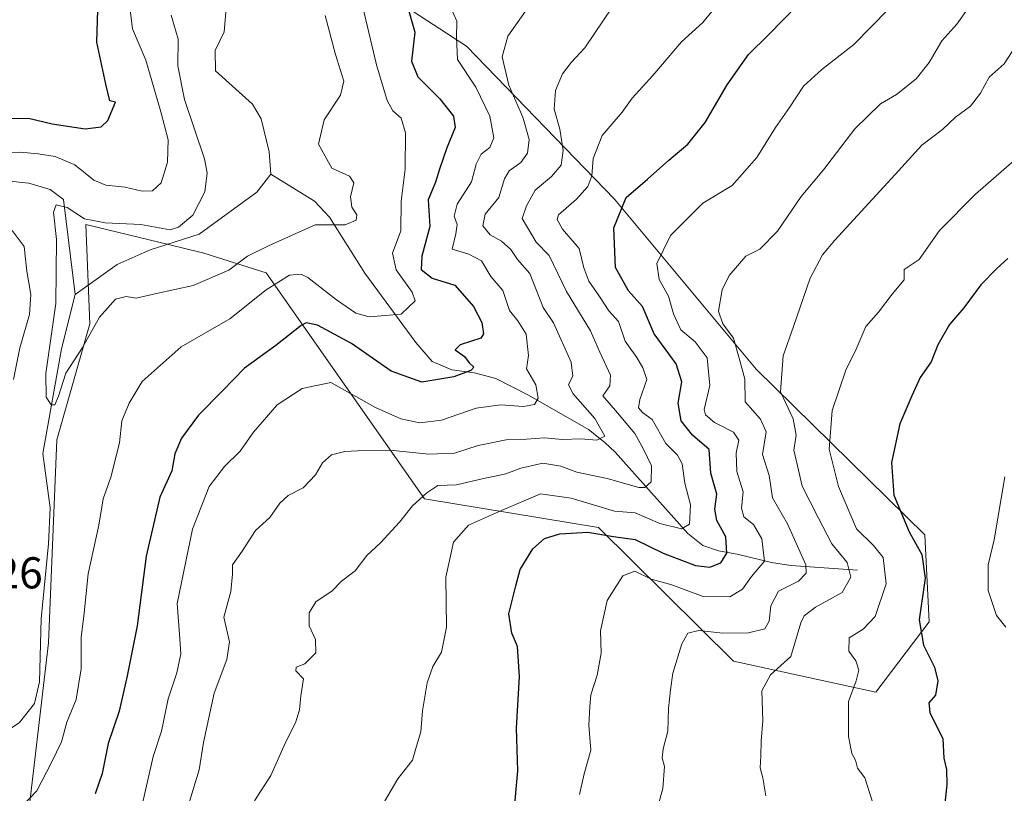
# Model space of a CAD drawing. Units: metres. Extents: x 597150 to 600605, y 4733742 to 4736104.
# Drawn here: x 598247 to 598468, y 4735311 to 4735484 of the extents above; entities that cross this region are included whole.
import ezdxf

# ---------------------------------------------------------------- set-up
doc = ezdxf.new("R2010")
doc.units = ezdxf.units.M
doc.header["$MEASUREMENT"] = 0
for name, color, linetype, lineweight in [('Corriente natural lineal', 142, 'Continuous', 13), ('Curva de nivel maestra', 30, 'Continuous', 30), ('Curva de nivel normal', 30, 'Continuous', 0), ('Roquedo CxS', 135, 'Continuous', 0), ('Rótulo de punto de cota en terreno', 7, 'Continuous', 0), ('Zona quemada CxS', 21, 'Continuous', 0)]:
    doc.layers.add(name, color=color, linetype=linetype, lineweight=lineweight)
doc.styles.add('Style-Arial', font='txt')

# ---------------------------------------------------------------- blocks, each defined once
blk = doc.blocks.new('*U9')
at = {"layer": 'Zona quemada CxS', "color": 21, "linetype": 'Continuous', "lineweight": 0}
blk.add_polyline3d([(598249.2685, 4735307.4331, 444.5701), (598253.5797, 4735344.5049, 442.0311), (598255.4395, 4735390.0767, 441.2014), (598262.8757, 4735416.1175, 439.5767), (598261.9463, 4735438.4387, 440.4758), (598283.3181, 4735433.2539, 439.5091), (598288.4647, 4735432.0053, 438.5713), (598302.4509, 4735427.5493, 441.7937), (598338.0269, 4735376.8077, 464.3007), (598377.1031, 4735370.3919, 472.9299), (598407.4579, 4735340.3817, 486.7912), (598439.3607, 4735333.3823, 495.5927), (598451.3505, 4735349.2035, 499.9987), (598450.4207, 4735368.7343, 500.9026), (598412.5363, 4735405.9075, 485.9825), (598380.7181, 4735444.0685, 472.6787), (598347.4519, 4735478.4291, 455.4256), (598323.2883, 4735494.2407, 445.3292)], dxfattribs=at)

msp = doc.modelspace()

# ---------------------------------------------------------------- linework, layer by layer
at = {"layer": 'Corriente natural lineal', "color": 142, "linetype": 'Continuous', "lineweight": 13}
for points in [[(598303.5101, 4735449.7301, 437.4942), (598303.1701, 4735454.7001, 437.2173), (598301.3401, 4735462.1401, 436.5892), (598299.3901, 4735465.4101, 436.369), (598291.0701, 4735472.9301, 436.5543), (598291.0301, 4735477.4901, 436.8092), (598293.0301, 4735481.6501, 436.3581), (598293.5501, 4735487.8101, 435.9345)], [(598259.5931, 4735422.7232, 440.1357), (598268.9628, 4735429.4075, 439.0708), (598276.4241, 4735432.7412, 439.1251), (598287.3779, 4735436.2337, 439.7542), (598300.3651, 4735445.642, 437.8498), (598303.5101, 4735449.7301, 437.4942)], [(598435.2801, 4735360.8301, 490.7656), (598420.3101, 4735361.8501, 482.4609), (598415.9301, 4735362.5001, 479.4045), (598408.2301, 4735364.3601, 475.8114), (598404.0401, 4735365.1101, 473.7071), (598400.5101, 4735366.3201, 472.0014), (598397.1301, 4735369.0101, 469.9535), (598380.8101, 4735387.2601, 461.3505), (598378.5601, 4735389.4601, 460.6276), (598374.8201, 4735392.3801, 458.8197), (598361.3601, 4735400.1001, 454.2475), (598354.0401, 4735403.8401, 451.9846), (598349.2501, 4735405.1001, 450.3541), (598344.1601, 4735405.8001, 448.9477), (598339.7601, 4735407.6801, 447.8201), (598336.0501, 4735411.8901, 446.6469), (598324.6001, 4735427.4901, 442.1716), (598316.7201, 4735440.0401, 439.8867), (598313.2901, 4735443.6701, 439.1417), (598303.5101, 4735449.7301, 437.4942)], [(598238.3101, 4735448.8501, 443.5829), (598249.1501, 4735447.7301, 442.5123), (598253.9501, 4735446.2801, 442.1819), (598256.9101, 4735444.0501, 441.4603), (598259.5931, 4735422.7232, 440.1357)], [(598235.9401, 4735315.3801, 443.4246), (598235.7901, 4735316.6101, 443.4226), (598237.1501, 4735319.0901, 443.5149), (598240.8701, 4735322.4501, 443.1118), (598247.0701, 4735326.6101, 442.5007), (598250.4301, 4735330.8501, 442.5036), (598251.5401, 4735335.7501, 442.4945), (598251.9501, 4735349.8901, 441.8381), (598253.5901, 4735366.6901, 441.4418), (598253.9503, 4735374.7672, 441.2685), (598252.2866, 4735386.9651, 442.302), (598256.5199, 4735410.513, 440.7804), (598259.5931, 4735422.7232, 440.1357)]]:
    msp.add_polyline3d(points, dxfattribs=at)
at = {"layer": 'Curva de nivel maestra', "color": 30, "linetype": 'Continuous', "lineweight": 30, "flags": 128}
for points, elevation in [([(598358.07, 4735305.8101), (598358.96, 4735315.7201), (598358.69, 4735325.3101), (598359.36, 4735336.9601), (598358.9, 4735343.6301), (598357.61, 4735346.6301), (598357, 4735350.9701), (598358.52, 4735357.3001), (598359.52, 4735360.9701), (598362.36, 4735365.5901), (598365, 4735367.9101), (598368.39, 4735368.9401), (598374.69, 4735369.3401), (598380.46, 4735368.3701), (598385.34, 4735367.6801), (598391.61, 4735364.6201), (598398.88, 4735361.8801), (598402.1, 4735361.4401), (598404.58, 4735362.4601), (598405.91, 4735364.6301), (598405.67, 4735368.3001), (598403.68, 4735371.9601), (598403.22, 4735374.5001), (598403.68, 4735377.9001), (598402.35, 4735382.5601), (598401.98, 4735387.8601), (598398.22, 4735391.1401), (598395.7, 4735394.3601), (598395.03, 4735398.2801), (598395.84, 4735403.0701), (598394.56, 4735407.1201), (598389.6, 4735413.8401), (598387.02, 4735420.0301), (598383.87, 4735423.5401), (598380.93, 4735428.7701), (598380.54, 4735437.6801), (598383.34, 4735444.4801), (598388.14, 4735448.5701), (598392.9, 4735452.8801), (598397.18, 4735456.4501), (598401.08, 4735461.3101), (598405.98, 4735469.7901), (598410.81, 4735476.5801), (598415.3, 4735480.9901), (598421.97, 4735487.8401)], 475), ([(598244.95, 4735462.2401), (598249.06, 4735462.2501), (598254.4, 4735461.0001), (598261.84, 4735459.8801), (598265.41, 4735460.3701), (598266.87, 4735461.7601), (598268.64, 4735465.8601), (598267.35, 4735466.1801), (598266.46, 4735469.9101), (598264.44, 4735479.3201), (598264.62, 4735486.6401)], 450), ([(598334.47, 4735486.3001), (598335.88, 4735481.5801), (598335.09, 4735475.0801), (598336.55, 4735471.5801), (598341.48, 4735466.6601), (598344.55, 4735462.7701), (598344.91, 4735460.1601), (598343.05, 4735455.5901), (598341.37, 4735450.8401), (598340.48, 4735447.9301), (598338.81, 4735443.9601), (598339.24, 4735437.9701), (598337.41, 4735431.3001), (598337.29, 4735428.3001), (598339.76, 4735426.3601), (598344.8, 4735424.7901), (598347.02, 4735422.3501), (598349.02, 4735419.9801), (598350.93, 4735416.4301), (598351.3, 4735413.8601), (598350.66, 4735412.8601), (598346.02, 4735411.4301), (598344.94, 4735410.2401), (598346.97, 4735408.7501), (598348.08, 4735407.3401), (598349.07, 4735406.3801), (598348.44, 4735405.6501), (598344.61, 4735404.2201), (598337.44, 4735403.0301), (598330.56, 4735405.5001), (598321.6, 4735411.7101), (598314.02, 4735415.8001), (598311.47, 4735416.3301), (598310.29, 4735415.7701), (598304.63, 4735411.2501), (598297.63, 4735406.1201), (598292.63, 4735401.0601), (598287.29, 4735395.5801), (598283.44, 4735390.4701), (598281.98, 4735386.9401), (598281.25, 4735383.1101), (598278.6, 4735377.2001), (598275.52, 4735363.9301), (598273.49, 4735348.3001), (598271.25, 4735337.1001), (598269.47, 4735329.1501), (598267.01, 4735321.8801), (598265.64, 4735315.1201), (598264.03, 4735310.5701)], 450), ([(598469.06, 4735430.8001), (598466.66, 4735428.6401), (598462.97, 4735424.8501), (598459.12, 4735419.7401), (598455.92, 4735415.9301), (598453.34, 4735411.4201), (598451.81, 4735407.5901), (598449.32, 4735404.0701), (598447.44, 4735399.9401), (598444.75, 4735393.6301), (598442.9, 4735384.9701), (598443.46, 4735377.6501), (598446.86, 4735369.3801), (598449.71, 4735364.3401), (598450.46, 4735359.0301), (598449.09, 4735349.6501), (598450.08, 4735343.9801), (598452.58, 4735339.0301), (598453.34, 4735335.9801), (598452.79, 4735332.7301), (598451.28, 4735330.9901), (598451.53, 4735328.8801), (598454.42, 4735322.9101), (598454.7, 4735318.6201), (598455.29, 4735316.0501), (598455.34, 4735312.5801), (598454.73, 4735307.0501)], 500)]:
    msp.add_lwpolyline(points, dxfattribs=dict(at, elevation=elevation))
at = {"layer": 'Curva de nivel normal', "color": 30, "linetype": 'Continuous', "lineweight": 0, "flags": 128}
for points, elevation in [([(598237.02, 4735454.4601), (598247.22, 4735454.6501), (598251.28, 4735454.2601), (598255.04, 4735453.6801), (598259.52, 4735451.8001), (598263.79, 4735448.3801), (598266.43, 4735447.2301), (598270.76, 4735446.7901), (598274.62, 4735445.9301), (598276.95, 4735446.0001), (598278.88, 4735447.8001), (598280.28, 4735452.4001), (598280.45, 4735457.4501), (598278.84, 4735463.6901), (598275.45, 4735475.3101), (598272.46, 4735482.3101), (598270.86, 4735495.1201)], 445), ([(598372.82, 4735310.4101), (598373.89, 4735315.1101), (598375.38, 4735320.4101), (598374.91, 4735326.0201), (598375.16, 4735330.2301), (598375.36, 4735332.8401), (598376.8, 4735337.2401), (598377.68, 4735342.1601), (598377.57, 4735347.1501), (598379.03, 4735354.0201), (598382.55, 4735359.5001), (598385.29, 4735360.5801), (598388.96, 4735358.7801), (598393.61, 4735357.5401), (598400.61, 4735354.9201), (598406.59, 4735354.8201), (598409.43, 4735356.5301), (598411.47, 4735359.3601), (598414.37, 4735362.8201), (598413.78, 4735367.8101), (598411.88, 4735371.0601), (598409.76, 4735372.7501), (598409.25, 4735374.7001), (598409.59, 4735378.4201), (598408.16, 4735382.9601), (598408.05, 4735387.0701), (598408.6, 4735390.0201), (598407.45, 4735391.8001), (598403.12, 4735393.9601), (598401.11, 4735395.6901), (598400.84, 4735396.8701), (598402.1, 4735402.2701), (598401.48, 4735408.4601), (598398.82, 4735412.0701), (598395.61, 4735414.7901), (598393.96, 4735418.3401), (598392.86, 4735422.3001), (598390.7, 4735426.0801), (598390.19, 4735429.6401), (598393.24, 4735435.9201), (598400.55, 4735443.2101), (598407.14, 4735447.1501), (598412.68, 4735453.4401), (598416.82, 4735460.2001), (598420.03, 4735464.6501), (598423.15, 4735469.4401), (598427.3, 4735473.2501), (598434.48, 4735478.8401), (598446.03, 4735490.7401)], 480), ([(598462.37, 4735490.2201), (598457.59, 4735483.3701), (598454.25, 4735479.6401), (598451.35, 4735474.8201), (598448.45, 4735471.1201), (598444.06, 4735467.5801), (598440.41, 4735465.5201), (598434.64, 4735459.8801), (598427.64, 4735450.7001), (598422.64, 4735444.6901), (598417.33, 4735436.8801), (598413.35, 4735432.8801), (598410.2, 4735431.3001), (598406.42, 4735426.9901), (598404.88, 4735423.7401), (598404.05, 4735418.9901), (598405.01, 4735416.1201), (598407.44, 4735412.9101), (598408.72, 4735408.3901), (598409.94, 4735403.7101), (598410.03, 4735398.5701), (598413.47, 4735394.6901), (598414.74, 4735391.8701), (598413.95, 4735386.7901), (598415.41, 4735382.0901), (598416.22, 4735377.0601), (598419.56, 4735371.2101), (598423.66, 4735362.0001), (598423.78, 4735360.1401), (598422, 4735358.3001), (598417.54, 4735356.0701), (598415.79, 4735352.8201), (598415.45, 4735349.3301), (598414.44, 4735347.6401), (598410.82, 4735346.7101), (598405.02, 4735346.6301), (598399.64, 4735347.2801), (598397.16, 4735346.6801), (598395.82, 4735344.2401), (598393.79, 4735337.7101), (598393.3, 4735333.9601), (598392.85, 4735329.7601), (598392.71, 4735324.6501), (598391.59, 4735320.6901), (598391.39, 4735318.6601), (598391.94, 4735316.7501), (598391.57, 4735311.8101), (598389.4, 4735303.9601)], 485), ([(598323.78, 4735488.8101), (598327.28, 4735474.2701), (598329.66, 4735466.2501), (598330.91, 4735463.9201), (598332.75, 4735462.2601), (598333.76, 4735458.9801), (598333.69, 4735450.8701), (598332.81, 4735443.6401), (598332.68, 4735437.0201), (598330.84, 4735431.9401), (598331.68, 4735428.2001), (598335.23, 4735423.2401), (598335.93, 4735421.2501), (598332.76, 4735418.3001), (598325.63, 4735417.6901), (598322.63, 4735418.5301), (598318.29, 4735421.5001), (598311.82, 4735426.5301), (598310.25, 4735427.2701), (598307.72, 4735427.0001), (598302.48, 4735423.7101), (598294.29, 4735417.2201), (598283.34, 4735410.9401), (598274.61, 4735403.1901), (598271.7, 4735398.3001), (598270.04, 4735394.3001), (598269.55, 4735389.3701), (598267.54, 4735381.7001), (598265.88, 4735376.8201), (598264.88, 4735370.9101), (598262.48, 4735359.9501), (598261.58, 4735351.1301), (598260.88, 4735345.6801), (598260.94, 4735338.6801), (598259.79, 4735331.8001), (598257.66, 4735326.6701), (598256.51, 4735322.2801), (598254.25, 4735317.6301), (598250.94, 4735311.2301), (598247.58, 4735307.7601)], 445), ([(598273.96, 4735305.1501), (598277.1, 4735318.9601), (598278.97, 4735324.6201), (598280.45, 4735331.9101), (598282.39, 4735337.7801), (598283.28, 4735342.0001), (598283.09, 4735345.3601), (598282.47, 4735353.3001), (598285.89, 4735370.0301), (598289.64, 4735379.6201), (598293.08, 4735384.1001), (598296.63, 4735387.5501), (598299.63, 4735391.7601), (598304.94, 4735397.8901), (598310.55, 4735401.5901), (598316.96, 4735402.9401), (598327.03, 4735397.3001), (598332.73, 4735394.8001), (598336.96, 4735393.8901), (598341.87, 4735394.5001), (598349.61, 4735397.1801), (598355.2, 4735397.9201), (598360.29, 4735397.5401), (598362.75, 4735397.9901), (598363.58, 4735399.4101), (598363.04, 4735402.4301), (598360.9, 4735405.9701), (598361.41, 4735408.9701), (598360.87, 4735413.7601), (598358.98, 4735416.8201), (598357.12, 4735419.0801), (598355.6, 4735423.6301), (598352.89, 4735426.7201), (598350.83, 4735430.2601), (598347.98, 4735431.7401), (598344.2, 4735432.8701), (598345.08, 4735436.3201), (598345.37, 4735438.4001), (598344.67, 4735440.3001), (598345.38, 4735442.9701), (598348.58, 4735447.9701), (598349.66, 4735451.9701), (598350.75, 4735454.2101), (598352.71, 4735455.7301), (598353.61, 4735457.8601), (598352.71, 4735462.7201), (598349.57, 4735469.2501), (598345.47, 4735475.4801), (598345.2, 4735480.4801), (598345.26, 4735484.0401), (598343.97, 4735487.0401)], 455), ([(598299.81, 4735309.0001), (598303.51, 4735314.7201), (598306.83, 4735322.0901), (598309.06, 4735326.5001), (598309.93, 4735329.4301), (598310.25, 4735332.6001), (598310.86, 4735336.4401), (598309.12, 4735338.2201), (598309.22, 4735339.0101), (598311.17, 4735339.7601), (598313.6, 4735342.2701), (598313.53, 4735345.2001), (598312.13, 4735348.2801), (598312.12, 4735351.2201), (598313.64, 4735353.7001), (598317.32, 4735356.1901), (598319.36, 4735358.3001), (598322.45, 4735360.6701), (598325.05, 4735364.1101), (598328.14, 4735366.9601), (598332.42, 4735371.6001), (598335.3, 4735375.2401), (598338.58, 4735378.1301), (598341.04, 4735379.8301), (598345.23, 4735379.9601), (598350.96, 4735381.3401), (598356.29, 4735382.4001), (598359.63, 4735383.7001), (598364.61, 4735384.8301), (598368.62, 4735384.1201), (598372.21, 4735382.8001), (598379.06, 4735381.4001), (598386.13, 4735379.3401), (598387.53, 4735379.3501), (598388.93, 4735380.6601), (598389.01, 4735384.2601), (598387.18, 4735387.9601), (598385.26, 4735391.4801), (598381.36, 4735396.1001), (598378.04, 4735399.9701), (598379.63, 4735402.2201), (598379.82, 4735404.6201), (598377.38, 4735409.7201), (598375.28, 4735414.5301), (598369.92, 4735423.3601), (598366.01, 4735431.4801), (598363.07, 4735434.4101), (598359.94, 4735439.7601), (598360.9, 4735442.6101), (598362.85, 4735446.1301), (598366.51, 4735449.1901), (598368.69, 4735451.7501), (598369.15, 4735455.0601), (598368.44, 4735459.8201), (598367.14, 4735464.3001), (598367.43, 4735468.5101), (598369, 4735472.2501), (598371, 4735474.7801), (598374.04, 4735478.0901), (598380.26, 4735487.3101)], 465), ([(598281.15, 4735485.4501), (598282.67, 4735480.0201), (598282.64, 4735474.0001), (598284.14, 4735466.4801), (598288.61, 4735453.1901), (598289.19, 4735449.9801), (598288.71, 4735445.7501), (598286.02, 4735440.5001), (598282.78, 4735437.8101), (598280.88, 4735437.2201), (598274.34, 4735438.4001), (598266.31, 4735438.7701), (598261.68, 4735439.7001), (598257.76, 4735442.2401), (598255.29, 4735442.8401), (598254.72, 4735441.2001), (598255.34, 4735435.0201), (598255.19, 4735420.6601), (598252.94, 4735404.9901), (598253.04, 4735399.6601), (598254.15, 4735397.9301), (598254.97, 4735397.9001), (598255.82, 4735399.8901), (598257.49, 4735405.0401), (598261.22, 4735410.7701), (598265.02, 4735417.5801), (598268.64, 4735421.6401), (598271.03, 4735422.2501), (598273.3, 4735421.9001), (598277.82, 4735422.9201), (598286.08, 4735424.7301), (598294.06, 4735428.1701), (598298.29, 4735431.2801), (598302.95, 4735433.6201), (598313.46, 4735438.3501), (598320.24, 4735438.3301), (598322.65, 4735439.3901), (598322.8, 4735440.6001), (598321.67, 4735442.3201), (598321.39, 4735444.6301), (598322.16, 4735447.8001), (598321.21, 4735449.2701), (598317.19, 4735451.0901), (598314.22, 4735456.4201), (598315.52, 4735461.8801), (598319.18, 4735467.4301), (598319.89, 4735470.6201), (598318.04, 4735476.5501), (598315.7, 4735485.3101)], 440), ([(598284.74, 4735307.1301), (598287.38, 4735315.9801), (598288.4, 4735322.1301), (598290.75, 4735333.1501), (598293.66, 4735340.7201), (598294.22, 4735344.7201), (598292.94, 4735350.2801), (598294.5, 4735355.9901), (598294.93, 4735359.8801), (598294.93, 4735361.9801), (598297.04, 4735365.1001), (598300.1, 4735369.6901), (598303.32, 4735372.6301), (598305.52, 4735375.8301), (598307.41, 4735377.5401), (598310.77, 4735379.2601), (598313.53, 4735382.2001), (598315.1, 4735384.8901), (598317.17, 4735386.7301), (598320.14, 4735387.4301), (598323, 4735387.6001), (598330.96, 4735387.6501), (598338.96, 4735386.8301), (598344.73, 4735387.0401), (598350.05, 4735388.7701), (598356.4, 4735390.0601), (598360.96, 4735390.2201), (598364.96, 4735390.5101), (598369, 4735390.1501), (598373.13, 4735390.3101), (598376.72, 4735389.9801), (598378.52, 4735390.8801), (598376.26, 4735394.8801), (598371.32, 4735400.4801), (598370.35, 4735402.5101), (598371.37, 4735404.3901), (598370.95, 4735407.5001), (598366.96, 4735416.3201), (598364.69, 4735419.7801), (598361.65, 4735427.4101), (598358.93, 4735430.5201), (598357.41, 4735432.8201), (598355.32, 4735434.6601), (598352.78, 4735436.1201), (598351.1, 4735438.1401), (598351.66, 4735440.7101), (598354.71, 4735444.5001), (598355.96, 4735448.6301), (598357.03, 4735450.4701), (598359.63, 4735452.3001), (598361.13, 4735454.4601), (598361.54, 4735457.5201), (598360.14, 4735462.4801), (598356.98, 4735469.7001), (598355.45, 4735476.0601), (598356.76, 4735480.6801), (598360.72, 4735486.3101)], 460), ([(598329.01, 4735308.8901), (598332.03, 4735313.9601), (598335.36, 4735318.1201), (598336.24, 4735321.2801), (598337.23, 4735324.5201), (598337.6, 4735329.2101), (598338.64, 4735335.4901), (598339.93, 4735339.1501), (598341.84, 4735342.4301), (598342.94, 4735347.9701), (598342.8, 4735359.2201), (598344.54, 4735367.1101), (598347.88, 4735370.9201), (598355.29, 4735374.2001), (598364.07, 4735377.9401), (598370.99, 4735376.9901), (598380.68, 4735374.0201), (598385.35, 4735373.6901), (598390.85, 4735371.3001), (598395.75, 4735370.1001), (598397.51, 4735371.1001), (598397.78, 4735375.4801), (598396.5, 4735380.3501), (598395.88, 4735384.6801), (598394.82, 4735386.6001), (598392.22, 4735389.2601), (598389.14, 4735394.6301), (598386.96, 4735396.2301), (598386.1, 4735397.2801), (598386.41, 4735399.1401), (598387.94, 4735403.6101), (598387.04, 4735406.2101), (598385.7, 4735408.5501), (598383.08, 4735412.2101), (598381.62, 4735416.6201), (598379.45, 4735419.0201), (598377.36, 4735422.2801), (598374.9, 4735425.6801), (598373.82, 4735428.6701), (598372.77, 4735432.9901), (598369.05, 4735437.4001), (598367.8, 4735439.5201), (598368.13, 4735440.5501), (598372.16, 4735444.0901), (598374.72, 4735446.9101), (598375.57, 4735449.3701), (598375.93, 4735453.2401), (598377.96, 4735458.4301), (598382.42, 4735463.6401), (598384.7, 4735466.7801), (598389.33, 4735471.8701), (598395.76, 4735479.4001), (598400.5, 4735483.7601), (598402.59, 4735486.2601)], 470), ([(598414.68, 4735310.1301), (598413.99, 4735314.1601), (598413.39, 4735316.4201), (598413.56, 4735319.1201), (598413.6, 4735322.4201), (598414.04, 4735327.0201), (598413.81, 4735333.7201), (598415.73, 4735337.3101), (598420.28, 4735341.4501), (598422.55, 4735348.9601), (598423.29, 4735350.5701), (598425.84, 4735352.5301), (598431.81, 4735355.8001), (598433.78, 4735359.2501), (598432.96, 4735362.5001), (598429.49, 4735366.7101), (598426.47, 4735372.6301), (598422.85, 4735379.6301), (598421.82, 4735384.2201), (598420.96, 4735387.7601), (598421.5, 4735391.0801), (598420.8, 4735394.7601), (598417.97, 4735400.8801), (598418.59, 4735408.9201), (598420.93, 4735415.5401), (598424.63, 4735426.3301), (598427.39, 4735431.5701), (598430.16, 4735434.9101), (598443.74, 4735449.6401), (598449.69, 4735456.2401), (598454.34, 4735459.7201), (598457.3, 4735462.5001), (598460.64, 4735464.9801), (598462.87, 4735467.8701), (598464.82, 4735471.4701), (598468.18, 4735474.5001), (598470.99, 4735478.7801)], 490), ([(598476.86, 4735458.3101), (598461.8, 4735445.1901), (598453.67, 4735437.0401), (598449.12, 4735430.5501), (598445.73, 4735428.3301), (598445.78, 4735425.9701), (598443.04, 4735422.7701), (598439.98, 4735418.7501), (598437.11, 4735415.5401), (598434.96, 4735410.3901), (598432.64, 4735405.7201), (598429.56, 4735396.6801), (598428.92, 4735387.9901), (598430.97, 4735379.5801), (598435.05, 4735370.0801), (598438.84, 4735366.3301), (598441.02, 4735363.6301), (598441.68, 4735357.7701), (598439.22, 4735350.4001), (598436.58, 4735347.5501), (598433.43, 4735345.6301), (598433.3, 4735342.6301), (598434.89, 4735340.4101), (598435.6, 4735338.3301), (598434.96, 4735335.9601), (598433.28, 4735331.2901), (598433.26, 4735323.4601), (598434.02, 4735319.6401), (598434.8, 4735318.1201), (598435.28, 4735316.3401), (598436.93, 4735314.2101), (598438.65, 4735308.8201)], 495), ([(598245.68, 4735403.6201), (598247.14, 4735410.7201), (598249.33, 4735418.2001), (598249.58, 4735422.7001), (598248.71, 4735427.9201), (598248.1, 4735433.4501), (598245.42, 4735437.0801)], 445), ([(598468.36, 4735381.7401), (598465.95, 4735367.6301), (598464.64, 4735361.9701), (598464.63, 4735356.2301), (598466.48, 4735350.6001), (598468.57, 4735348.0001)], 505)]:
    msp.add_lwpolyline(points, dxfattribs=dict(at, elevation=elevation))
at = {"layer": 'Roquedo CxS', "color": 135, "linetype": 'Continuous', "lineweight": 0}
msp.add_polyline3d([(598323.2883, 4735494.2407, 445.3292), (598347.4519, 4735478.4291, 455.4256), (598380.7181, 4735444.0685, 472.6787), (598412.5363, 4735405.9075, 485.9825), (598450.4207, 4735368.7343, 500.9026), (598451.3505, 4735349.2035, 499.9987), (598439.3607, 4735333.3823, 495.5927), (598407.4579, 4735340.3817, 486.7912), (598377.1031, 4735370.3919, 472.9299), (598338.0269, 4735376.8077, 464.3007), (598302.4509, 4735427.5493, 441.7937), (598288.4647, 4735432.0053, 438.5713), (598283.3181, 4735433.2539, 439.5091), (598261.9463, 4735438.4387, 440.4758), (598262.8757, 4735416.1175, 439.5767), (598255.4395, 4735390.0767, 441.2014), (598253.5797, 4735344.5049, 442.0311), (598249.2685, 4735307.4331, 444.5701)], dxfattribs=at)
msp.add_polyline3d([(598323.2883, 4735494.2407, 445.3292), (598347.4519, 4735478.4291, 455.4256), (598380.7181, 4735444.0685, 472.6787), (598412.5363, 4735405.9075, 485.9825), (598450.4207, 4735368.7343, 500.9026), (598451.3505, 4735349.2035, 499.9987), (598439.3607, 4735333.3823, 495.5927), (598407.4579, 4735340.3817, 486.7912), (598377.1031, 4735370.3919, 472.9299), (598338.0269, 4735376.8077, 464.3007), (598302.4509, 4735427.5493, 441.7937), (598288.4647, 4735432.0053, 438.5713), (598283.3181, 4735433.2539, 439.5091), (598261.9463, 4735438.4387, 440.4758), (598262.8757, 4735416.1175, 439.5767), (598255.4395, 4735390.0767, 441.2014), (598253.5797, 4735344.5049, 442.0311), (598249.2685, 4735307.4331, 444.5701)], dxfattribs=at)
at = {"layer": 'Zona quemada CxS', "color": 21, "linetype": 'Continuous', "lineweight": 0}
msp.add_polyline3d([(598323.2883, 4735494.2407, 445.3292), (598347.4519, 4735478.4291, 455.4256), (598380.7181, 4735444.0685, 472.6787), (598412.5363, 4735405.9075, 485.9825), (598450.4207, 4735368.7343, 500.9026), (598451.3505, 4735349.2035, 499.9987), (598439.3607, 4735333.3823, 495.5927), (598407.4579, 4735340.3817, 486.7912), (598377.1031, 4735370.3919, 472.9299), (598338.0269, 4735376.8077, 464.3007), (598302.4509, 4735427.5493, 441.7937), (598288.4647, 4735432.0053, 438.5713), (598283.3181, 4735433.2539, 439.5091), (598261.9463, 4735438.4387, 440.4758), (598262.8757, 4735416.1175, 439.5767), (598255.4395, 4735390.0767, 441.2014), (598253.5797, 4735344.5049, 442.0311), (598249.2685, 4735307.4331, 444.5701)], dxfattribs=at)

# ---------------------------------------------------------------- block references
msp.add_blockref('*U9', (0, 0), dxfattribs=at)

# ---------------------------------------------------------------- texts
at = {"layer": 'Rótulo de punto de cota en terreno', "color": 7, "linetype": 'Continuous', "lineweight": 0, "style": 'Style-Arial'}
msp.add_text('453,26', height=7, dxfattribs=at).set_placement((598223.1278, 4735356.7078))

doc.saveas('drawing.dxf')
